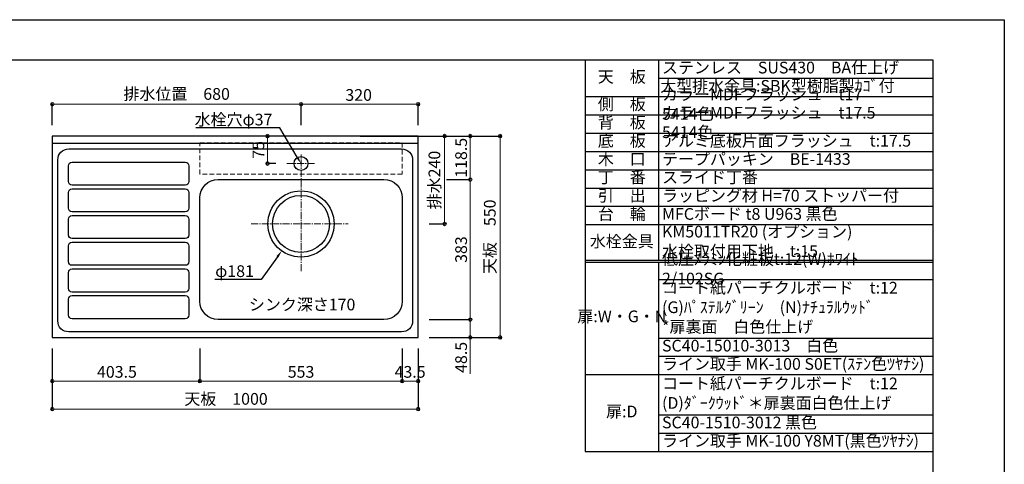
# Model space of a CAD drawing. Units: millimetres. Extents: x 0 to 4200, y 0 to 2970.
# Drawn here: x 1508 to 4200, y 1755 to 2970 of the extents above; entities that cross this region are included whole.
import ezdxf
from ezdxf import colors
from ezdxf.entities.mleader import LeaderData, LeaderLine
from ezdxf.math import Vec2, Vec3

# ---------------------------------------------------------------- set-up
doc = ezdxf.new("R2010")
doc.units = ezdxf.units.MM
for name, pattern in [('CENTER', [50.8, 31.75, -6.35, 6.35, -6.35]), ('CENTER2', [28.575, 19.05, -3.175, 3.175, -3.175]), ('DASHED', [19.05, 12.7, -6.35])]:
    doc.linetypes.add(name, pattern=pattern)
doc.layers.get('0').update_dxf_attribs({"linetype": 'CONTINUOUS'})
doc.layers.get('Defpoints').update_dxf_attribs({"color": 8, "linetype": 'CONTINUOUS'})
doc.layers.add('図面範囲', color=7, linetype='CONTINUOUS', plot=False)
doc.layers.add('外形線', color=3, linetype='CONTINUOUS')
doc.layers.add('枠', color=54, linetype='CONTINUOUS')
for name, color, linetype, lineweight in [('寸法', 7, 'CONTINUOUS', 9), ('芯線', 8, 'CENTER', 9), ('隠れ線', 6, 'DASHED', 9)]:
    doc.layers.add(name, color=color, linetype=linetype, lineweight=lineweight)
doc.styles.add('32mm文字', font='txt', dxfattribs={"height": 32})
doc.dimstyles.new('32mm文字', dxfattribs={"dimtxt": 32, "dimasz": 10, "dimexe": 0, "dimexo": 30, "dimgap": 5, "dimtad": 1, "dimdsep": 46, "dimtxsty": '32mm文字', "dimblk": 'ORIGIN2', "dimcen": 5, "dimclrd": 256, "dimclre": 256, "dimclrt": 256, "dimadec": 0, "dimazin": 0, "dimtfac": 1, "dimtmove": 0, "dimatfit": 3, "dimldrblk": 'OPEN30', "dimfxl": 1, "dimlwd": -1, "dimarcsym": 0})

# ---------------------------------------------------------------- blocks, each defined once
blk = doc.blocks.new('_Origin2')
at = {"color": 0, "linetype": 'ByBlock', "lineweight": -2}
blk.add_line((-0.5, 0), (-1, 0), dxfattribs=at)
for radius in [0.5, 0.25]:
    blk.add_circle((0, 0), radius, dxfattribs=at)
blk = doc.blocks.new('*D11')
at = {"layer": 'Defpoints', "color": 0, "transparency": 16777216}
for p in [(1597.4, 2101.7), (2597.4, 2101.7), (1597.4, 1905.7)]:
    blk.add_point(p, dxfattribs=at)
at = {"layer": '寸法', "lineweight": -2, "transparency": 16777216}
for p, q in [((1597.4, 2071.7), (1597.4, 1905.7)), ((2597.4, 2071.7), (2597.4, 1905.7))]:
    blk.add_line(p, q, dxfattribs=at)
at = {"layer": '寸法', "transparency": 16777216}
blk.add_line((2587.4, 1905.7), (1607.4, 1905.7), dxfattribs=at)
at = {"layer": '寸法', "transparency": 16777216, "xscale": 10, "yscale": 10, "zscale": 10}
for p, rotation in [((1597.4, 1905.7), 179.9999999999995), ((2597.4, 1905.7), 359.9999999999995)]:
    blk.add_blockref('_Origin2', p, dxfattribs=dict(at, rotation=rotation))
at = {"layer": '寸法', "transparency": 16777216, "insert": (2072.4, 1929.5), "char_height": 32, "attachment_point": 5, "style": '32mm文字'}
blk.add_mtext('天板\u30001000', dxfattribs=at)
blk = doc.blocks.new('_Open30')
at = {"color": 0, "linetype": 'ByBlock', "lineweight": -2}
for p, q in [((-1, 0.27), (0, 0)), ((0, 0), (-1, -0.27)), ((0, 0), (-1, 0))]:
    blk.add_line(p, q, dxfattribs=at)
blk = doc.blocks.new('*D12')
at = {"layer": 'Defpoints', "color": 0, "transparency": 16777216}
for p in [(2553.9, 2101.7), (2597.4, 2101.7), (2553.9, 1982.3)]:
    blk.add_point(p, dxfattribs=at)
at = {"layer": '寸法', "lineweight": -2, "transparency": 16777216}
for p, q in [((2553.9, 2071.7), (2553.9, 1982.3)), ((2597.4, 2071.7), (2597.4, 1982.3))]:
    blk.add_line(p, q, dxfattribs=at)
at = {"layer": '寸法', "transparency": 16777216}
blk.add_line((2587.4, 1982.3), (2563.9, 1982.3), dxfattribs=at)
at = {"layer": '寸法', "transparency": 16777216, "xscale": 10, "yscale": 10, "zscale": 10}
for p, rotation in [((2553.9, 1982.3), 179.9999999999995), ((2597.4, 1982.3), 359.9999999999995)]:
    blk.add_blockref('_Origin2', p, dxfattribs=dict(at, rotation=rotation))
at = {"layer": '寸法', "transparency": 16777216, "insert": (2575.6, 2003.3), "char_height": 32, "attachment_point": 5, "style": '32mm文字'}
blk.add_mtext('43.5', dxfattribs=at)
blk = doc.blocks.new('*D13')
at = {"layer": 'Defpoints', "color": 0, "transparency": 16777216}
for p in [(2000.9, 2101.7), (2553.9, 2101.7), (2000.9, 1982.3)]:
    blk.add_point(p, dxfattribs=at)
at = {"layer": '寸法', "lineweight": -2, "transparency": 16777216}
for p, q in [((2000.9, 2071.7), (2000.9, 1982.3)), ((2553.9, 2071.7), (2553.9, 1982.3))]:
    blk.add_line(p, q, dxfattribs=at)
at = {"layer": '寸法', "transparency": 16777216}
blk.add_line((2543.9, 1982.3), (2010.9, 1982.3), dxfattribs=at)
at = {"layer": '寸法', "transparency": 16777216, "xscale": 10, "yscale": 10, "zscale": 10}
for p, rotation in [((2000.9, 1982.3), 179.9999999999995), ((2553.9, 1982.3), 359.9999999999995)]:
    blk.add_blockref('_Origin2', p, dxfattribs=dict(at, rotation=rotation))
at = {"layer": '寸法', "transparency": 16777216, "insert": (2277.4, 2003.3), "char_height": 32, "attachment_point": 5, "style": '32mm文字'}
blk.add_mtext('553', dxfattribs=at)
blk = doc.blocks.new('*D14')
at = {"layer": 'Defpoints', "color": 0, "transparency": 16777216}
for p in [(1597.4, 2101.7), (2000.9, 2101.7), (1597.4, 1982.3)]:
    blk.add_point(p, dxfattribs=at)
at = {"layer": '寸法', "lineweight": -2, "transparency": 16777216}
for p, q in [((1597.4, 2071.7), (1597.4, 1982.3)), ((2000.9, 2071.7), (2000.9, 1982.3))]:
    blk.add_line(p, q, dxfattribs=at)
at = {"layer": '寸法', "transparency": 16777216}
blk.add_line((1990.9, 1982.3), (1607.4, 1982.3), dxfattribs=at)
at = {"layer": '寸法', "transparency": 16777216, "xscale": 10, "yscale": 10, "zscale": 10}
for p, rotation in [((1597.4, 1982.3), 179.9999999999995), ((2000.9, 1982.3), 359.9999999999995)]:
    blk.add_blockref('_Origin2', p, dxfattribs=dict(at, rotation=rotation))
at = {"layer": '寸法', "transparency": 16777216, "insert": (1774.1, 2003.3), "char_height": 32, "attachment_point": 5, "style": '32mm文字'}
blk.add_mtext('403.5', dxfattribs=at)
blk = doc.blocks.new('*D15')
at = {"layer": 'Defpoints', "color": 0, "transparency": 16777216}
for p in [(2408.9, 2651.7), (2597.4, 2411.7), (2670, 2411.7)]:
    blk.add_point(p, dxfattribs=at)
at = {"layer": '寸法', "lineweight": -2, "transparency": 16777216}
for p, q in [((2438.9, 2651.7), (2670, 2651.7)), ((2627.4, 2411.7), (2670, 2411.7))]:
    blk.add_line(p, q, dxfattribs=at)
at = {"layer": '寸法', "transparency": 16777216}
blk.add_line((2670, 2641.7), (2670, 2421.7), dxfattribs=at)
at = {"layer": '寸法', "transparency": 16777216, "xscale": 10, "yscale": 10, "zscale": 10}
for p, rotation in [((2670, 2651.7), 90), ((2670, 2411.7), 270)]:
    blk.add_blockref('_Origin2', p, dxfattribs=dict(at, rotation=rotation))
at = {"layer": '寸法', "transparency": 16777216, "insert": (2646.1, 2531.7), "char_height": 32, "attachment_point": 5, "rotation": 90, "style": '32mm文字'}
blk.add_mtext('排水240', dxfattribs=at)
blk = doc.blocks.new('*D16')
at = {"layer": 'Defpoints', "color": 0, "transparency": 16777216}
for p in [(2597.4, 2150.2), (2597.4, 2101.7), (2740.2, 2101.7)]:
    blk.add_point(p, dxfattribs=at)
at = {"layer": '寸法', "lineweight": -2, "transparency": 16777216}
for p, q in [((2627.4, 2150.2), (2740.2, 2150.2)), ((2627.4, 2101.7), (2740.2, 2101.7))]:
    blk.add_line(p, q, dxfattribs=at)
at = {"layer": '寸法', "transparency": 16777216}
for p, q in [((2740.2, 2140.2), (2740.2, 2111.7)), ((2740.2, 2101.7), (2740.2, 2002.3))]:
    blk.add_line(p, q, dxfattribs=at)
at = {"layer": '寸法', "transparency": 16777216, "xscale": 10, "yscale": 10, "zscale": 10}
for p, rotation in [((2740.2, 2150.2), 90), ((2740.2, 2101.7), 270)]:
    blk.add_blockref('_Origin2', p, dxfattribs=dict(at, rotation=rotation))
at = {"layer": '寸法', "transparency": 16777216, "insert": (2719.2, 2047), "char_height": 32, "attachment_point": 5, "rotation": 90, "style": '32mm文字'}
blk.add_mtext('48.5', dxfattribs=at)
blk = doc.blocks.new('*D17')
at = {"layer": 'Defpoints', "color": 0, "transparency": 16777216}
for p in [(2645, 2533.2), (2597.4, 2150.2), (2740.2, 2150.2)]:
    blk.add_point(p, dxfattribs=at)
at = {"layer": '寸法', "lineweight": -2, "transparency": 16777216}
for p, q in [((2675, 2533.2), (2740.2, 2533.2)), ((2627.4, 2150.2), (2740.2, 2150.2))]:
    blk.add_line(p, q, dxfattribs=at)
at = {"layer": '寸法', "transparency": 16777216}
blk.add_line((2740.2, 2523.2), (2740.2, 2160.2), dxfattribs=at)
at = {"layer": '寸法', "transparency": 16777216, "xscale": 10, "yscale": 10, "zscale": 10}
for p, rotation in [((2740.2, 2533.2), 90), ((2740.2, 2150.2), 270)]:
    blk.add_blockref('_Origin2', p, dxfattribs=dict(at, rotation=rotation))
at = {"layer": '寸法', "transparency": 16777216, "insert": (2719.2, 2341.7), "char_height": 32, "attachment_point": 5, "rotation": 90, "style": '32mm文字'}
blk.add_mtext('383', dxfattribs=at)
blk = doc.blocks.new('*D18')
at = {"layer": 'Defpoints', "color": 0, "transparency": 16777216}
for p in [(2597.4, 2651.7), (2645, 2533.2), (2740.2, 2533.2)]:
    blk.add_point(p, dxfattribs=at)
at = {"layer": '寸法', "lineweight": -2, "transparency": 16777216}
for p, q in [((2627.4, 2651.7), (2740.2, 2651.7)), ((2675, 2533.2), (2740.2, 2533.2))]:
    blk.add_line(p, q, dxfattribs=at)
at = {"layer": '寸法', "transparency": 16777216}
blk.add_line((2740.2, 2641.7), (2740.2, 2543.2), dxfattribs=at)
at = {"layer": '寸法', "transparency": 16777216, "xscale": 10, "yscale": 10, "zscale": 10}
for p, rotation in [((2740.2, 2651.7), 90), ((2740.2, 2533.2), 270)]:
    blk.add_blockref('_Origin2', p, dxfattribs=dict(at, rotation=rotation))
at = {"layer": '寸法', "transparency": 16777216, "insert": (2719.2, 2592.5), "char_height": 32, "attachment_point": 5, "rotation": 90, "style": '32mm文字'}
blk.add_mtext('118.5', dxfattribs=at)
blk = doc.blocks.new('*D19')
at = {"layer": 'Defpoints', "color": 0, "transparency": 16777216}
for p in [(2597.4, 2651.7), (2597.4, 2101.7), (2821.5, 2101.7)]:
    blk.add_point(p, dxfattribs=at)
at = {"layer": '寸法', "lineweight": -2, "transparency": 16777216}
for p, q in [((2627.4, 2651.7), (2821.5, 2651.7)), ((2627.4, 2101.7), (2821.5, 2101.7))]:
    blk.add_line(p, q, dxfattribs=at)
at = {"layer": '寸法', "transparency": 16777216}
blk.add_line((2821.5, 2641.7), (2821.5, 2111.7), dxfattribs=at)
at = {"layer": '寸法', "transparency": 16777216, "xscale": 10, "yscale": 10, "zscale": 10}
for p, rotation in [((2821.5, 2651.7), 90), ((2821.5, 2101.7), 270)]:
    blk.add_blockref('_Origin2', p, dxfattribs=dict(at, rotation=rotation))
at = {"layer": '寸法', "transparency": 16777216, "insert": (2797.6, 2376.7), "char_height": 32, "attachment_point": 5, "rotation": 90, "style": '32mm文字'}
blk.add_mtext('天板\u3000550', dxfattribs=at)
blk = doc.blocks.new('*D20')
at = {"layer": 'Defpoints', "color": 0, "transparency": 16777216}
for p in [(1597.4, 2739.1), (1597.4, 2651.7), (2277.4, 2651.7)]:
    blk.add_point(p, dxfattribs=at)
at = {"layer": '寸法', "lineweight": -2, "transparency": 16777216}
for p, q in [((1597.4, 2681.7), (1597.4, 2739.1)), ((2277.4, 2681.7), (2277.4, 2739.1))]:
    blk.add_line(p, q, dxfattribs=at)
at = {"layer": '寸法', "transparency": 16777216}
blk.add_line((2267.4, 2739.1), (1607.4, 2739.1), dxfattribs=at)
at = {"layer": '寸法', "transparency": 16777216, "xscale": 10, "yscale": 10, "zscale": 10}
for p, rotation in [((1597.4, 2739.1), 179.9999999999995), ((2277.4, 2739.1), 359.9999999999995)]:
    blk.add_blockref('_Origin2', p, dxfattribs=dict(at, rotation=rotation))
at = {"layer": '寸法', "transparency": 16777216, "insert": (1937.4, 2762.9), "char_height": 32, "attachment_point": 5, "style": '32mm文字'}
blk.add_mtext('排水位置\u3000680', dxfattribs=at)
blk = doc.blocks.new('*D21')
at = {"layer": 'Defpoints', "color": 0, "transparency": 16777216}
for p in [(2277.4, 2739.1), (2277.4, 2651.7), (2597.4, 2651.7)]:
    blk.add_point(p, dxfattribs=at)
at = {"layer": '寸法', "lineweight": -2, "transparency": 16777216}
for p, q in [((2277.4, 2681.7), (2277.4, 2739.1)), ((2597.4, 2681.7), (2597.4, 2739.1))]:
    blk.add_line(p, q, dxfattribs=at)
at = {"layer": '寸法', "transparency": 16777216}
blk.add_line((2587.4, 2739.1), (2287.4, 2739.1), dxfattribs=at)
at = {"layer": '寸法', "transparency": 16777216, "xscale": 10, "yscale": 10, "zscale": 10}
for p, rotation in [((2277.4, 2739.1), 179.9999999999995), ((2597.4, 2739.1), 359.9999999999995)]:
    blk.add_blockref('_Origin2', p, dxfattribs=dict(at, rotation=rotation))
at = {"layer": '寸法', "transparency": 16777216, "insert": (2434.9, 2760.1), "char_height": 32, "attachment_point": 5, "style": '32mm文字'}
blk.add_mtext('320', dxfattribs=at)
blk = doc.blocks.new('*D79')
at = {"layer": 'Defpoints', "color": 0, "transparency": 16777216}
for p in [(2227.5, 2651.7), (2185.9, 2576.7), (2238.3, 2576.7)]:
    blk.add_point(p, dxfattribs=at)
at = {"layer": '寸法', "lineweight": -2, "transparency": 16777216}
for p, q in [((2197.5, 2651.7), (2185.9, 2651.7)), ((2208.3, 2576.7), (2185.9, 2576.7))]:
    blk.add_line(p, q, dxfattribs=at)
at = {"layer": '寸法', "transparency": 16777216}
blk.add_line((2185.9, 2641.7), (2185.9, 2586.7), dxfattribs=at)
at = {"layer": '寸法', "transparency": 16777216, "xscale": 10, "yscale": 10, "zscale": 10}
for p, rotation in [((2185.9, 2651.7), 90), ((2185.9, 2576.7), 270)]:
    blk.add_blockref('_Origin2', p, dxfattribs=dict(at, rotation=rotation))
at = {"layer": '寸法', "transparency": 16777216, "insert": (2164.9, 2614.2), "char_height": 32, "attachment_point": 5, "rotation": 90, "style": '32mm文字'}
blk.add_mtext('75', dxfattribs=at)
blk = doc.blocks.new('*T83')
at = {"color": 0, "linetype": 'ByBlock', "lineweight": -2, "transparency": 16777216}
for p, q in [((0, 0), (950.7, 0)), ((0, 0), (0, -1070)), ((200, 0), (200, -547.5)), ((950.7, 0), (950.7, -1070)), ((200, -50), (950.7, -50)), ((0, -100), (950.7, -100)), ((0, -150), (950.7, -150)), ((0, -200), (950.7, -200)), ((0, -250), (950.7, -250)), ((0, -300), (950.7, -300)), ((0, -350), (950.7, -350)), ((0, -400), (950.7, -400)), ((0, -450), (950.7, -450)), ((0, -547.5), (950.7, -547.5)), ((0, -552.5), (950.7, -552.5)), ((200, -552.5), (200, -1070)), ((200, -600), (950.7, -600)), ((200, -760), (950.7, -760)), ((200, -810), (950.7, -810)), ((0, -860), (950.7, -860)), ((200, -970), (950.7, -970)), ((200, -1020), (950.7, -1020)), ((0, -1070), (950.7, -1070))]:
    blk.add_line(p, q, dxfattribs=at)
at = {"color": 0, "transparency": 16777216, "char_height": 32, "style": '32mm文字'}
for s, insert, width, attachment_point in [('天\u3000板', (100, -50), 198.5, 5), ('ステンレス\u3000SUS430\u3000BA仕上げ', (210, -25), 730.733, 4), ('大型排水金具:SBK型樹脂製ｶｺﾞ付', (205, -75), 740.733, 4), ('カラーMDFフラッシュ\u3000t17\u3000 \u30005414色', (210, -125), 730.733, 4), ('側\u3000板', (100, -125), 198.5, 5), ('カラーMDFフラッシュ\u3000t17.5\u3000 5414色', (210, -175), 730.733, 4), ('背\u3000板', (100, -175), 198.5, 5), ('底\u3000板', (100, -225), 198.5, 5), ('アルミ底板片面フラッシュ\u3000t:17.5', (210, -225), 730.733, 4), ('木\u3000口', (100, -275), 198.5, 5), ('テープパッキン\u3000BE-1433', (210, -275), 730.733, 4), ('丁\u3000番', (100, -325), 198.5, 5), ('スライド丁番', (210, -325), 730.733, 4), ('引\u3000出', (100, -375), 198.5, 5), ('ラッピング材 H=70 ストッパー付', (210, -375), 730.733, 4), ('台\u3000輪', (100, -425), 198.5, 5), ('MFCボード t8 U963 黒色', (210, -425), 730.733, 4), ('KM5011TR20 (オプション)           水栓取付用下地\u3000t:15', (210, -500), 730.733, 4), ('水栓金具', (100, -500), 198.5, 5), ('低圧ﾒﾗﾐﾝ化粧板t:12(W)ﾎﾜｲﾄ\u30002/102SG', (210, -575), 730.733, 4), ('コート紙パーチクルボード\u3000t:12 (G)ﾊﾟｽﾃﾙｸﾞﾘｰﾝ\u3000(N)ﾅﾁｭﾗﾙｳｯﾄﾞ\u3000\u3000\u3000\u3000\u3000  \u3000*扉裏面\u3000白色仕上げ', (210, -680), 730.733, 4), ('扉:W・G・N', (100, -705), 198.5, 5), ('SC40-15010-3013\u3000白色', (210, -785), 730.733, 4), ('ライン取手 MK-100 S0ET(ｽﾃﾝ色ﾂﾔﾅｼ)', (210, -835), 730.733, 4), ('コート紙パーチクルボード\u3000t:12\u3000(D)ﾀﾞｰｸｳｯﾄﾞ＊扉裏面白色仕上げ', (210, -915), 730.733, 4), ('扉:D', (100, -965), 199.94, 5), ('SC40-1510-3012 黒色', (210, -995), 730.733, 4), ('ライン取手 MK-100 Y8MT(黒色ﾂﾔﾅｼ)', (210, -1045), 730.733, 4)]:
    blk.add_mtext(s, dxfattribs=dict(at, insert=insert, width=width, attachment_point=attachment_point))

msp = doc.modelspace()

# ---------------------------------------------------------------- linework, layer by layer
at = {"layer": '図面範囲'}
msp.add_lwpolyline([(0, 2970), (4200, 2970), (4200, 0), (0, 0)], close=True, dxfattribs=at)
at = {"layer": '外形線'}
msp.add_lwpolyline([(1597.394, 2101.743), (2597.394, 2101.743), (2597.394, 2651.743), (1597.394, 2651.743)], close=True, dxfattribs=at)
msp.add_lwpolyline([(2597.394, 2631.743), (1597.394, 2631.743)], dxfattribs=at)
at = {"layer": '外形線', "color": 4}
msp.add_lwpolyline([(1642.394, 2116.743, -0.41421356), (1612.394, 2146.743), (1612.394, 2586.743, -0.41421356), (1642.394, 2616.743), (2552.394, 2616.743, -0.41421356), (2582.394, 2586.743), (2582.394, 2146.743, -0.41421356), (2552.394, 2116.743)], format="xyb", close=True, dxfattribs=at)
at = {"layer": '外形線', "color": 253}
for points in [[(1651.394, 2517.743, -0.41421356), (1641.394, 2527.743), (1641.394, 2570.743, -0.41421356), (1651.394, 2580.743), (1960.894, 2580.743, -0.41421356), (1970.894, 2570.743), (1970.894, 2527.743, -0.41421356), (1960.894, 2517.743)], [(1651.394, 2444.743, -0.41421356), (1641.394, 2454.743), (1641.394, 2497.743, -0.41421356), (1651.394, 2507.743), (1960.894, 2507.743, -0.41421356), (1970.894, 2497.743), (1970.894, 2454.743, -0.41421356), (1960.894, 2444.743)], [(1651.394, 2371.743, -0.41421356), (1641.394, 2381.743), (1641.394, 2424.743, -0.41421356), (1651.394, 2434.743), (1960.894, 2434.743, -0.41421356), (1970.894, 2424.743), (1970.894, 2381.743, -0.41421356), (1960.894, 2371.743)], [(1651.394, 2298.743, -0.41421356), (1641.394, 2308.743), (1641.394, 2351.743, -0.41421356), (1651.394, 2361.743), (1960.894, 2361.743, -0.41421356), (1970.894, 2351.743), (1970.894, 2308.743, -0.41421356), (1960.894, 2298.743)], [(1651.394, 2225.743, -0.41421356), (1641.394, 2235.743), (1641.394, 2278.743, -0.41421356), (1651.394, 2288.743), (1960.894, 2288.743, -0.41421356), (1970.894, 2278.743), (1970.894, 2235.743, -0.41421356), (1960.894, 2225.743)], [(1651.394, 2152.743, -0.41421356), (1641.394, 2162.743), (1641.394, 2205.743, -0.41421356), (1651.394, 2215.743), (1960.894, 2215.743, -0.41421356), (1970.894, 2205.743), (1970.894, 2162.743, -0.41421356), (1960.894, 2152.743)]]:
    msp.add_lwpolyline(points, format="xyb", close=True, dxfattribs=at)
at = {"layer": '外形線'}
msp.add_lwpolyline([(2050.894, 2533.243), (2503.894, 2533.243, -0.41421356), (2553.894, 2483.243), (2553.894, 2200.243, -0.41421356), (2503.894, 2150.243), (2050.894, 2150.243, -0.41421356), (2000.894, 2200.243), (2000.894, 2483.243, -0.41421356)], format="xyb", close=True, dxfattribs=at)
msp.add_circle((2277.394, 2576.743), 19, dxfattribs=at)
at = {"layer": '外形線', "color": 4}
for radius in [90.5, 78]:
    msp.add_circle((2277.394, 2411.743), radius, dxfattribs=at)
at = {"layer": '枠', "color": 54, "linetype": 'Continuous'}
msp.add_lwpolyline([(195, 110), (195, 2860), (4005, 2860), (4005, 110)], close=True, dxfattribs=at)
at = {"layer": '芯線', "linetype": 'CENTER2'}
for p, q in [((2277.394, 2283), (2277.394, 2602)), ((2238.343, 2576.743), (2316.446, 2576.743)), ((2141.394, 2411.743), (2406.394, 2411.743))]:
    msp.add_line(p, q, dxfattribs=at)
at = {"layer": '隠れ線'}
msp.add_lwpolyline([(2000.894, 2633.243), (2553.894, 2633.243), (2553.894, 2548.243), (2000.894, 2548.243)], close=True, dxfattribs=at)

# ---------------------------------------------------------------- block references
msp.add_blockref('*T83', (3054.267, 2860))

# ---------------------------------------------------------------- texts
at = {"style": '32mm文字'}
msp.add_text('シンク深さ170', height=32, rotation=360, dxfattribs=at).set_placement((2134.967, 2175.5))

# ---------------------------------------------------------------- dimensions: what is measured, and where the dimension line sits
at = {"layer": '寸法'}
for base, p1, p2, text, picture, middle in [((1597.394, 2739.074), (2277.394, 2651.743), (1597.394, 2651.743), '排水位置\u3000<>', '*D20', (1937.394, 2739.074)), ((1597.394, 1905.653), (2597.394, 2101.743), (1597.394, 2101.743), '天板\u3000<>', '*D11', (2072.394, 1905.653))]:
    dim = msp.add_linear_dim(base=base, p1=p1, p2=p2, angle=180, text=text, dimstyle='32mm文字', override={"dimclrd": 256, "dimclre": 256, "dimclrt": 256}, dxfattribs=at)
    dim.commit()
    dim.dimension.update_dxf_attribs({"geometry": picture, "text_midpoint": middle, "dimtype": 160})
for base, p1, p2, picture, middle in [((2277.394, 2739.074), (2597.394, 2651.743), (2277.394, 2651.743), '*D21', (2434.894, 2739.074)), ((1597.394, 1982.289), (2000.894, 2101.743), (1597.394, 2101.743), '*D14', (1774.144, 1982.289)), ((2000.894, 1982.289), (2553.894, 2101.743), (2000.894, 2101.743), '*D13', (2277.394, 1982.289)), ((2553.894, 1982.289), (2597.394, 2101.743), (2553.894, 2101.743), '*D12', (2575.644, 1982.289))]:
    dim = msp.add_linear_dim(base=base, p1=p1, p2=p2, angle=180, dimstyle='32mm文字', override={"dimclrd": 256, "dimclre": 256, "dimclrt": 256}, dxfattribs=at)
    dim.commit()
    dim.dimension.update_dxf_attribs({"geometry": picture, "text_midpoint": middle, "dimtype": 160})
dim = msp.add_linear_dim(base=(2185.902, 2576.743), p1=(2227.507, 2651.743), p2=(2238.343, 2576.743), angle=90, dimstyle='32mm文字', dxfattribs=at)
dim.commit()
dim.dimension.update_dxf_attribs({"geometry": '*D79', "text_midpoint": (2164.902, 2614.243)})
for base, p1, p2, text, picture, middle in [((2669.989, 2411.743), (2408.884, 2651.743), (2597.394, 2411.743), '排水<>', '*D15', (2646.146, 2531.743)), ((2821.457, 2101.743), (2597.394, 2651.743), (2597.394, 2101.743), '天板\u3000<>', '*D19', (2797.615, 2376.743))]:
    dim = msp.add_linear_dim(base=base, p1=p1, p2=p2, angle=90, text=text, dimstyle='32mm文字', override={"dimclrd": 256, "dimclre": 256, "dimclrt": 256}, dxfattribs=at)
    dim.commit()
    dim.dimension.update_dxf_attribs({"geometry": picture, "text_midpoint": middle})
for base, p1, p2, picture, middle in [((2740.24, 2533.243), (2597.394, 2651.743), (2644.998, 2533.243), '*D18', (2719.24, 2592.493)), ((2740.24, 2150.243), (2644.998, 2533.243), (2597.394, 2150.243), '*D17', (2719.24, 2341.743)), ((2740.24, 2101.743), (2597.394, 2150.243), (2597.394, 2101.743), '*D16', (2719.24, 2047.027))]:
    dim = msp.add_linear_dim(base=base, p1=p1, p2=p2, angle=90, dimstyle='32mm文字', override={"dimclrd": 256, "dimclre": 256, "dimclrt": 256}, dxfattribs=at)
    dim.commit()
    dim.dimension.update_dxf_attribs({"geometry": picture, "text_midpoint": middle})

# ---------------------------------------------------------------- leaders
ml = msp.add_multileader_mtext('Standard')
ml.set_content('水栓穴φ37', color=256, style='32mm文字')
ml.set_leader_properties()
ml.build(insert=Vec2(0, 0))
ml.multileader.update_dxf_attribs({"text_left_attachment_type": 6, "text_right_attachment_type": 6, "dogleg_length": 15, "arrow_head_size": 20})
ctx = ml.context
ctx.base_point, ctx.char_height, ctx.arrow_head_size, ctx.landing_gap_size, ctx.plane_origin = Vec3(1990.906, 2674.612), 32, 20, 5, Vec3(2461.756, 2695.065)
ctx.left_attachment, ctx.right_attachment, ctx.text_align_type = 6, 6, 2
notes = []
notes.append((ctx, [(0, (1, 1, 0), (2219.114, 2674.612), (-1, 0), 15, [(0, [(2277.394, 2576.743)], 0, [])])]))
ctx.mtext.insert, ctx.mtext.rotation, ctx.mtext.width, ctx.mtext.defined_height, ctx.mtext.alignment, ctx.mtext.flow_direction = Vec3(2199.114, 2713.012), 6.28318531, 207.56965, 25.986, 3, 5
ml = msp.add_multileader_mtext('Standard')
ml.set_content('φ181', color=256, style='32mm文字')
ml.set_leader_properties()
ml.build(insert=Vec2(0, 0))
ml.multileader.update_dxf_attribs({"text_right_attachment_type": 6, "dogleg_length": 15, "arrow_head_size": 20})
ctx = ml.context
ctx.base_point, ctx.char_height, ctx.arrow_head_size, ctx.landing_gap_size, ctx.plane_origin = Vec3(2056.197, 2280.133), 32, 20, 5, Vec3(2277.394, 2411.743)
ctx.right_attachment, ctx.text_align_type = 6, 2
notes.append((ctx, [(0, (1, 1, 0), (2168.588, 2260.332), (-1, 0), 15, [(0, [(2224.582, 2338.251)], 0, [])])]))
ctx.mtext.insert, ctx.mtext.alignment, ctx.mtext.flow_direction = Vec3(2148.588, 2298.732), 3, 5
for ctx, leaders in notes:
    for number, flags, end, landing, length, lines in leaders:
        leader = LeaderData()
        leader.index, (leader.has_last_leader_line, leader.has_dogleg_vector, leader.attachment_direction) = number, flags
        leader.last_leader_point, leader.dogleg_vector, leader.dogleg_length = Vec3(end), Vec3(landing), length
        for number, points, colour, breaks in lines:
            line = LeaderLine()
            line.index, line.vertices, line.color, line.breaks = number, Vec3.list(points), colors.encode_raw_color(colour), breaks
            leader.lines.append(line)
        ctx.leaders.append(leader)

doc.saveas('drawing.dxf')
